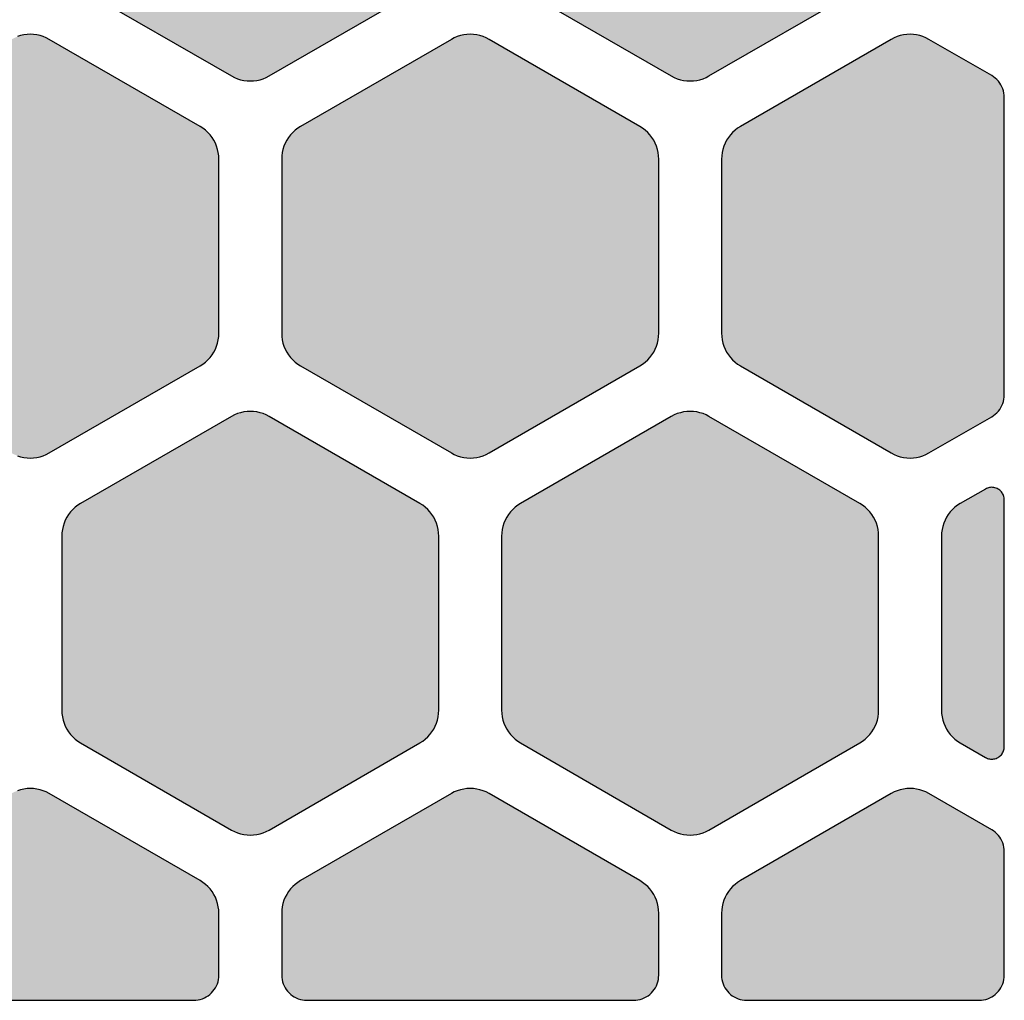
# Model space of a CAD drawing. Extents: x -11.3 to 54, y 0 to 51.7.
# Drawn here: x 46.2 to 54, y 0 to 7.8 of the extents above; entities that cross this region are included whole.
import ezdxf

# ---------------------------------------------------------------- set-up
doc = ezdxf.new("R2010")
doc.units = 0
doc.header["$MEASUREMENT"] = 0
doc.layers.add('Solder_Pad_2_Top', color=1, linetype='CONTINUOUS')

msp = doc.modelspace()

# ---------------------------------------------------------------- hatches: boundary and pattern name
at = {"layer": 'Solder_Pad_2_Top'}
for points in [[(46.5, 8.30719), (46.50114, 8.28104), (46.50456, 8.2551), (46.51022, 8.22954), (46.51809, 8.20458), (46.52811, 8.1804), (46.54019, 8.15719), (46.55425, 8.13512), (46.57019, 8.11435), (46.58787, 8.09506), (46.60716, 8.07738), (46.62793, 8.06144), (46.65, 8.04738), (47.85, 7.35455), (47.87322, 7.34247), (47.89739, 7.33245), (47.92236, 7.32458), (47.94791, 7.31892), (47.97385, 7.3155), (48, 7.31436), (48.02615, 7.3155), (48.0521, 7.31892), (48.07765, 7.32458), (48.10261, 7.33245), (48.12679, 7.34247), (48.15, 7.35455), (49.35, 8.04738), (49.37207, 8.06144), (49.39284, 8.07738), (49.41213, 8.09506), (49.42981, 8.11435), (49.44575, 8.13512), (49.45981, 8.15719), (49.47189, 8.1804), (49.48191, 8.20458), (49.48978, 8.22954), (49.49544, 8.25509), (49.49886, 8.28104), (49.5, 8.30719), (49.5, 9.69282), (49.49886, 9.71897), (49.49544, 9.74491), (49.48978, 9.77047), (49.48191, 9.79543), (49.47189, 9.81961), (49.45981, 9.84282), (49.44575, 9.86489), (49.42981, 9.88566), (49.41213, 9.90495), (49.39284, 9.92263), (49.37207, 9.93857), (49.35, 9.95263), (48.15, 10.64545), (48.12678, 10.65753), (48.10261, 10.66755), (48.07764, 10.67542), (48.05209, 10.68108), (48.02615, 10.6845), (48, 10.68564), (47.97385, 10.6845), (47.9479, 10.68108), (47.92235, 10.67542), (47.89739, 10.66755), (47.87321, 10.65753), (47.85, 10.64545), (46.65, 9.95263), (46.62793, 9.93857), (46.60716, 9.92263), (46.58787, 9.90495), (46.57019, 9.88566), (46.55425, 9.86489), (46.54019, 9.84282), (46.52811, 9.81961), (46.51809, 9.79543), (46.51022, 9.77047), (46.50456, 9.74492), (46.50114, 9.71897), (46.5, 9.69282)], [(50, 8.30719), (50.00114, 8.28104), (50.00456, 8.2551), (50.01022, 8.22954), (50.01809, 8.20458), (50.02811, 8.1804), (50.04019, 8.15719), (50.05425, 8.13512), (50.07019, 8.11435), (50.08787, 8.09506), (50.10716, 8.07738), (50.12793, 8.06144), (50.15, 8.04738), (51.35, 7.35455), (51.37322, 7.34247), (51.39739, 7.33245), (51.42236, 7.32458), (51.44791, 7.31892), (51.47385, 7.3155), (51.5, 7.31436), (51.52615, 7.3155), (51.5521, 7.31892), (51.57765, 7.32458), (51.60261, 7.33245), (51.62679, 7.34247), (51.65, 7.35455), (52.85, 8.04738), (52.87207, 8.06144), (52.89284, 8.07738), (52.91213, 8.09506), (52.92981, 8.11435), (52.94575, 8.13512), (52.95981, 8.15719), (52.97189, 8.1804), (52.98191, 8.20458), (52.98978, 8.22954), (52.99544, 8.25509), (52.99886, 8.28104), (53, 8.30719), (53, 9.69282), (52.99886, 9.71897), (52.99544, 9.74491), (52.98978, 9.77047), (52.98191, 9.79543), (52.97189, 9.81961), (52.95981, 9.84282), (52.94575, 9.86489), (52.92981, 9.88566), (52.91213, 9.90495), (52.89284, 9.92263), (52.87207, 9.93857), (52.85, 9.95263), (51.65, 10.64545), (51.62678, 10.65753), (51.60261, 10.66755), (51.57764, 10.67542), (51.55209, 10.68108), (51.52615, 10.6845), (51.5, 10.68564), (51.47385, 10.6845), (51.4479, 10.68108), (51.42235, 10.67542), (51.39739, 10.66755), (51.37321, 10.65753), (51.35, 10.64545), (50.15, 9.95263), (50.12793, 9.93857), (50.10716, 9.92263), (50.08787, 9.90495), (50.07019, 9.88566), (50.05425, 9.86489), (50.04019, 9.84282), (50.02811, 9.81961), (50.01809, 9.79543), (50.01022, 9.77047), (50.00456, 9.74492), (50.00114, 9.71897), (50, 9.69282)], [(44.75, 5.30719), (44.75114, 5.28104), (44.75456, 5.2551), (44.76022, 5.22954), (44.76809, 5.20458), (44.77811, 5.1804), (44.79019, 5.15719), (44.80425, 5.13512), (44.82019, 5.11435), (44.83787, 5.09506), (44.85716, 5.07738), (44.87793, 5.06144), (44.9, 5.04738), (46.1, 4.35455), (46.12322, 4.34247), (46.14739, 4.33245), (46.17236, 4.32458), (46.19791, 4.31892), (46.22385, 4.3155), (46.25, 4.31436), (46.27615, 4.3155), (46.3021, 4.31892), (46.32765, 4.32458), (46.35261, 4.33245), (46.37679, 4.34247), (46.4, 4.35455), (47.6, 5.04738), (47.62207, 5.06144), (47.64284, 5.07738), (47.66213, 5.09506), (47.67981, 5.11435), (47.69575, 5.13512), (47.70981, 5.15719), (47.72189, 5.1804), (47.73191, 5.20458), (47.73978, 5.22954), (47.74544, 5.25509), (47.74886, 5.28104), (47.75, 5.30719), (47.75, 6.69282), (47.74886, 6.71897), (47.74544, 6.74491), (47.73978, 6.77047), (47.73191, 6.79543), (47.72189, 6.81961), (47.70981, 6.84282), (47.69575, 6.86489), (47.67981, 6.88566), (47.66213, 6.90495), (47.64284, 6.92263), (47.62207, 6.93857), (47.6, 6.95263), (46.4, 7.64545), (46.37678, 7.65753), (46.35261, 7.66755), (46.32764, 7.67542), (46.30209, 7.68108), (46.27615, 7.6845), (46.25, 7.68564), (46.22385, 7.6845), (46.1979, 7.68108), (46.17235, 7.67542), (46.14739, 7.66755), (46.12321, 7.65753), (46.1, 7.64545), (44.9, 6.95263), (44.87793, 6.93857), (44.85716, 6.92263), (44.83787, 6.90495), (44.82019, 6.88566), (44.80425, 6.86489), (44.79019, 6.84282), (44.77811, 6.81961), (44.76809, 6.79543), (44.76022, 6.77047), (44.75456, 6.74492), (44.75114, 6.71897), (44.75, 6.69282)], [(48.25, 5.30719), (48.25114, 5.28104), (48.25456, 5.2551), (48.26022, 5.22954), (48.26809, 5.20458), (48.27811, 5.1804), (48.29019, 5.15719), (48.30425, 5.13512), (48.32019, 5.11435), (48.33787, 5.09506), (48.35716, 5.07738), (48.37793, 5.06144), (48.4, 5.04738), (49.6, 4.35455), (49.62322, 4.34247), (49.64739, 4.33245), (49.67236, 4.32458), (49.69791, 4.31892), (49.72385, 4.3155), (49.75, 4.31436), (49.77615, 4.3155), (49.8021, 4.31892), (49.82765, 4.32458), (49.85261, 4.33245), (49.87679, 4.34247), (49.9, 4.35455), (51.1, 5.04738), (51.12207, 5.06144), (51.14284, 5.07738), (51.16213, 5.09506), (51.17981, 5.11435), (51.19575, 5.13512), (51.20981, 5.15719), (51.22189, 5.1804), (51.23191, 5.20458), (51.23978, 5.22954), (51.24544, 5.25509), (51.24886, 5.28104), (51.25, 5.30719), (51.25, 6.69282), (51.24886, 6.71897), (51.24544, 6.74491), (51.23978, 6.77047), (51.23191, 6.79543), (51.22189, 6.81961), (51.20981, 6.84282), (51.19575, 6.86489), (51.17981, 6.88566), (51.16213, 6.90495), (51.14284, 6.92263), (51.12207, 6.93857), (51.1, 6.95263), (49.9, 7.64545), (49.87678, 7.65753), (49.85261, 7.66755), (49.82764, 7.67542), (49.80209, 7.68108), (49.77615, 7.6845), (49.75, 7.68564), (49.72385, 7.6845), (49.6979, 7.68108), (49.67235, 7.67542), (49.64739, 7.66755), (49.62321, 7.65753), (49.6, 7.64545), (48.4, 6.95263), (48.37793, 6.93857), (48.35716, 6.92263), (48.33787, 6.90495), (48.32019, 6.88566), (48.30425, 6.86489), (48.29019, 6.84282), (48.27811, 6.81961), (48.26809, 6.79543), (48.26022, 6.77047), (48.25456, 6.74492), (48.25114, 6.71897), (48.25, 6.69282)], [(51.75, 5.30719), (51.75114, 5.28104), (51.75456, 5.2551), (51.76022, 5.22954), (51.76809, 5.20458), (51.77811, 5.1804), (51.79019, 5.15719), (51.80425, 5.13512), (51.82019, 5.11435), (51.83787, 5.09506), (51.85716, 5.07738), (51.87793, 5.06144), (51.9, 5.04738), (53.1, 4.35455), (53.12322, 4.34247), (53.14739, 4.33245), (53.17236, 4.32458), (53.19791, 4.31892), (53.22385, 4.3155), (53.25, 4.31436), (53.27615, 4.3155), (53.3021, 4.31892), (53.32765, 4.32458), (53.35261, 4.33245), (53.37679, 4.34247), (53.4, 4.35455), (53.9, 4.64323), (53.91472, 4.6526), (53.92856, 4.66322), (53.94142, 4.67501), (53.95321, 4.68787), (53.96383, 4.70172), (53.97321, 4.71643), (53.98126, 4.73191), (53.98794, 4.74803), (53.99319, 4.76467), (53.99696, 4.7817), (53.99924, 4.799), (54, 4.81643), (54, 7.18357), (53.99924, 7.201), (53.99696, 7.2183), (53.99319, 7.23533), (53.98794, 7.25197), (53.98126, 7.26809), (53.97321, 7.28357), (53.96383, 7.29829), (53.95321, 7.31213), (53.94142, 7.32499), (53.92856, 7.33678), (53.91472, 7.3474), (53.9, 7.35678), (53.4, 7.64545), (53.37678, 7.65753), (53.35261, 7.66755), (53.32764, 7.67542), (53.30209, 7.68108), (53.27615, 7.6845), (53.25, 7.68564), (53.22385, 7.6845), (53.1979, 7.68108), (53.17235, 7.67542), (53.14739, 7.66755), (53.12321, 7.65753), (53.1, 7.64545), (51.9, 6.95263), (51.87793, 6.93857), (51.85716, 6.92263), (51.83787, 6.90495), (51.82019, 6.88566), (51.80425, 6.86489), (51.79019, 6.84282), (51.77811, 6.81961), (51.76809, 6.79543), (51.76022, 6.77047), (51.75456, 6.74492), (51.75114, 6.71897), (51.75, 6.69282)], [(46.5, 2.30719), (46.50114, 2.28104), (46.50456, 2.2551), (46.51022, 2.22954), (46.51809, 2.20458), (46.52811, 2.1804), (46.54019, 2.15719), (46.55425, 2.13512), (46.57019, 2.11435), (46.58787, 2.09506), (46.60716, 2.07738), (46.62793, 2.06144), (46.65, 2.04738), (47.85, 1.35455), (47.87322, 1.34247), (47.89739, 1.33245), (47.92236, 1.32458), (47.94791, 1.31892), (47.97385, 1.3155), (48, 1.31436), (48.02615, 1.3155), (48.0521, 1.31892), (48.07765, 1.32458), (48.10261, 1.33245), (48.12679, 1.34247), (48.15, 1.35455), (49.35, 2.04738), (49.37207, 2.06144), (49.39284, 2.07738), (49.41213, 2.09506), (49.42981, 2.11435), (49.44575, 2.13512), (49.45981, 2.15719), (49.47189, 2.1804), (49.48191, 2.20458), (49.48978, 2.22954), (49.49544, 2.25509), (49.49886, 2.28104), (49.5, 2.30719), (49.5, 3.69282), (49.49886, 3.71897), (49.49544, 3.74491), (49.48978, 3.77047), (49.48191, 3.79543), (49.47189, 3.81961), (49.45981, 3.84282), (49.44575, 3.86489), (49.42981, 3.88566), (49.41213, 3.90495), (49.39284, 3.92263), (49.37207, 3.93857), (49.35, 3.95263), (48.15, 4.64545), (48.12678, 4.65753), (48.10261, 4.66755), (48.07764, 4.67542), (48.05209, 4.68108), (48.02615, 4.6845), (48, 4.68564), (47.97385, 4.6845), (47.9479, 4.68108), (47.92235, 4.67542), (47.89739, 4.66755), (47.87321, 4.65753), (47.85, 4.64545), (46.65, 3.95263), (46.62793, 3.93857), (46.60716, 3.92263), (46.58787, 3.90495), (46.57019, 3.88566), (46.55425, 3.86489), (46.54019, 3.84282), (46.52811, 3.81961), (46.51809, 3.79543), (46.51022, 3.77047), (46.50456, 3.74492), (46.50114, 3.71897), (46.5, 3.69282)], [(50, 2.30719), (50.00114, 2.28104), (50.00456, 2.2551), (50.01022, 2.22954), (50.01809, 2.20458), (50.02811, 2.1804), (50.04019, 2.15719), (50.05425, 2.13512), (50.07019, 2.11435), (50.08787, 2.09506), (50.10716, 2.07738), (50.12793, 2.06144), (50.15, 2.04738), (51.35, 1.35455), (51.37322, 1.34247), (51.39739, 1.33245), (51.42236, 1.32458), (51.44791, 1.31892), (51.47385, 1.3155), (51.5, 1.31436), (51.52615, 1.3155), (51.5521, 1.31892), (51.57765, 1.32458), (51.60261, 1.33245), (51.62679, 1.34247), (51.65, 1.35455), (52.85, 2.04738), (52.87207, 2.06144), (52.89284, 2.07738), (52.91213, 2.09506), (52.92981, 2.11435), (52.94575, 2.13512), (52.95981, 2.15719), (52.97189, 2.1804), (52.98191, 2.20458), (52.98978, 2.22954), (52.99544, 2.25509), (52.99886, 2.28104), (53, 2.30719), (53, 3.69282), (52.99886, 3.71897), (52.99544, 3.74491), (52.98978, 3.77047), (52.98191, 3.79543), (52.97189, 3.81961), (52.95981, 3.84282), (52.94575, 3.86489), (52.92981, 3.88566), (52.91213, 3.90495), (52.89284, 3.92263), (52.87207, 3.93857), (52.85, 3.95263), (51.65, 4.64545), (51.62678, 4.65753), (51.60261, 4.66755), (51.57764, 4.67542), (51.55209, 4.68108), (51.52615, 4.6845), (51.5, 4.68564), (51.47385, 4.6845), (51.4479, 4.68108), (51.42235, 4.67542), (51.39739, 4.66755), (51.37321, 4.65753), (51.35, 4.64545), (50.15, 3.95263), (50.12793, 3.93857), (50.10716, 3.92263), (50.08787, 3.90495), (50.07019, 3.88566), (50.05425, 3.86489), (50.04019, 3.84282), (50.02811, 3.81961), (50.01809, 3.79543), (50.01022, 3.77047), (50.00456, 3.74492), (50.00114, 3.71897), (50, 3.69282)], [(53.5, 2.30719), (53.50114, 2.28104), (53.50456, 2.2551), (53.51022, 2.22954), (53.51809, 2.20458), (53.52811, 2.1804), (53.54019, 2.15719), (53.55425, 2.13512), (53.57019, 2.11435), (53.58787, 2.09506), (53.60716, 2.07738), (53.62793, 2.06144), (53.65, 2.04738), (53.85, 1.93191), (53.85774, 1.92788), (53.8658, 1.92454), (53.87412, 1.92192), (53.88263, 1.92003), (53.89128, 1.91889), (53.9, 1.91851), (53.90871, 1.91889), (53.91736, 1.92003), (53.92588, 1.92192), (53.9342, 1.92454), (53.94226, 1.92788), (53.95, 1.93191), (53.95736, 1.93659), (53.96428, 1.9419), (53.97071, 1.9478), (53.9766, 1.95423), (53.98191, 1.96115), (53.9866, 1.96851), (53.99063, 1.97625), (53.99397, 1.98431), (53.99659, 1.99263), (53.99848, 2.00114), (53.99962, 2.00979), (54, 2.01851), (54, 3.9815), (53.99962, 3.99022), (53.99848, 3.99886), (53.99659, 4.00738), (53.99397, 4.0157), (53.99063, 4.02376), (53.9866, 4.0315), (53.98192, 4.03886), (53.9766, 4.04578), (53.97071, 4.05221), (53.96428, 4.0581), (53.95736, 4.06342), (53.95, 4.0681), (53.94226, 4.07213), (53.9342, 4.07547), (53.92588, 4.07809), (53.91736, 4.07998), (53.90872, 4.08112), (53.9, 4.0815), (53.89128, 4.08112), (53.88264, 4.07998), (53.87412, 4.07809), (53.8658, 4.07547), (53.85774, 4.07213), (53.85, 4.0681), (53.65, 3.95263), (53.62793, 3.93857), (53.60716, 3.92263), (53.58787, 3.90495), (53.57019, 3.88566), (53.55425, 3.86489), (53.54019, 3.84282), (53.52811, 3.81961), (53.51809, 3.79543), (53.51022, 3.77047), (53.50456, 3.74492), (53.50114, 3.71897), (53.5, 3.69282)], [(44.75, 0.2), (44.75076, 0.18257), (44.75304, 0.16527), (44.75681, 0.14824), (44.76206, 0.1316), (44.76874, 0.11548), (44.77679, 0.1), (44.78617, 0.08528), (44.79679, 0.07144), (44.80858, 0.05858), (44.82144, 0.04679), (44.83528, 0.03617), (44.85, 0.02679), (44.86548, 0.01874), (44.8816, 0.01206), (44.89824, 0.00681), (44.91527, 0.00304), (44.93257, 0.00076), (44.95, 0), (47.55, 0), (47.56743, 0.00076), (47.58473, 0.00304), (47.60176, 0.00681), (47.6184, 0.01206), (47.63452, 0.01874), (47.65, 0.02679), (47.66472, 0.03617), (47.67856, 0.04679), (47.69142, 0.05858), (47.70321, 0.07144), (47.71383, 0.08528), (47.72321, 0.1), (47.73126, 0.11548), (47.73794, 0.1316), (47.74319, 0.14824), (47.74696, 0.16527), (47.74924, 0.18257), (47.75, 0.2), (47.75, 0.69281), (47.74886, 0.71896), (47.74544, 0.7449), (47.73978, 0.77046), (47.73191, 0.79542), (47.72189, 0.8196), (47.70981, 0.84281), (47.69575, 0.86488), (47.67981, 0.88565), (47.66213, 0.90494), (47.64284, 0.92262), (47.62207, 0.93856), (47.6, 0.95262), (46.4, 1.64545), (46.37678, 1.65753), (46.35261, 1.66755), (46.32764, 1.67542), (46.30209, 1.68108), (46.27615, 1.6845), (46.25, 1.68564), (46.22385, 1.6845), (46.1979, 1.68108), (46.17235, 1.67542), (46.14739, 1.66755), (46.12321, 1.65753), (46.1, 1.64545), (44.9, 0.95262), (44.87793, 0.93856), (44.85716, 0.92262), (44.83787, 0.90494), (44.82019, 0.88565), (44.80425, 0.86488), (44.79019, 0.84281), (44.77811, 0.8196), (44.76809, 0.79542), (44.76022, 0.77046), (44.75456, 0.74491), (44.75114, 0.71896), (44.75, 0.69281)], [(48.25, 0.2), (48.25076, 0.18257), (48.25304, 0.16527), (48.25681, 0.14824), (48.26206, 0.1316), (48.26874, 0.11548), (48.27679, 0.1), (48.28617, 0.08528), (48.29679, 0.07144), (48.30858, 0.05858), (48.32144, 0.04679), (48.33528, 0.03617), (48.35, 0.02679), (48.36548, 0.01874), (48.3816, 0.01206), (48.39824, 0.00681), (48.41527, 0.00304), (48.43257, 0.00076), (48.45, 0), (51.05, 0), (51.06743, 0.00076), (51.08473, 0.00304), (51.10176, 0.00681), (51.1184, 0.01206), (51.13452, 0.01874), (51.15, 0.02679), (51.16472, 0.03617), (51.17856, 0.04679), (51.19142, 0.05858), (51.20321, 0.07144), (51.21383, 0.08528), (51.22321, 0.1), (51.23126, 0.11548), (51.23794, 0.1316), (51.24319, 0.14824), (51.24696, 0.16527), (51.24924, 0.18257), (51.25, 0.2), (51.25, 0.69281), (51.24886, 0.71896), (51.24544, 0.7449), (51.23978, 0.77046), (51.23191, 0.79542), (51.22189, 0.8196), (51.20981, 0.84281), (51.19575, 0.86488), (51.17981, 0.88565), (51.16213, 0.90494), (51.14284, 0.92262), (51.12207, 0.93856), (51.1, 0.95262), (49.9, 1.64545), (49.87678, 1.65753), (49.85261, 1.66755), (49.82764, 1.67542), (49.80209, 1.68108), (49.77615, 1.6845), (49.75, 1.68564), (49.72385, 1.6845), (49.6979, 1.68108), (49.67235, 1.67542), (49.64739, 1.66755), (49.62321, 1.65753), (49.6, 1.64545), (48.4, 0.95262), (48.37793, 0.93856), (48.35716, 0.92262), (48.33787, 0.90494), (48.32019, 0.88565), (48.30425, 0.86488), (48.29019, 0.84281), (48.27811, 0.8196), (48.26809, 0.79542), (48.26022, 0.77046), (48.25456, 0.74491), (48.25114, 0.71896), (48.25, 0.69281)], [(51.75, 0.2), (51.75076, 0.18257), (51.75304, 0.16527), (51.75681, 0.14824), (51.76206, 0.1316), (51.76874, 0.11548), (51.77679, 0.1), (51.78617, 0.08528), (51.79679, 0.07144), (51.80858, 0.05858), (51.82144, 0.04679), (51.83528, 0.03617), (51.85, 0.02679), (51.86548, 0.01874), (51.8816, 0.01206), (51.89824, 0.00681), (51.91527, 0.00304), (51.93257, 0.00076), (51.95, 0), (53.8, 0), (53.81743, 0.00076), (53.83473, 0.00304), (53.85176, 0.00681), (53.8684, 0.01206), (53.88452, 0.01874), (53.9, 0.02679), (53.91472, 0.03617), (53.92856, 0.04679), (53.94142, 0.05858), (53.95321, 0.07144), (53.96383, 0.08528), (53.97321, 0.1), (53.98126, 0.11548), (53.98794, 0.1316), (53.99319, 0.14824), (53.99696, 0.16527), (53.99924, 0.18257), (54, 0.2), (54, 1.18357), (53.99924, 1.201), (53.99696, 1.2183), (53.99319, 1.23533), (53.98794, 1.25197), (53.98126, 1.26809), (53.97321, 1.28357), (53.96383, 1.29829), (53.95321, 1.31213), (53.94142, 1.32499), (53.92856, 1.33678), (53.91472, 1.3474), (53.9, 1.35677), (53.4, 1.64545), (53.37678, 1.65753), (53.35261, 1.66755), (53.32764, 1.67542), (53.30209, 1.68108), (53.27615, 1.6845), (53.25, 1.68564), (53.22385, 1.6845), (53.1979, 1.68108), (53.17235, 1.67542), (53.14739, 1.66755), (53.12321, 1.65753), (53.1, 1.64545), (51.9, 0.95262), (51.87793, 0.93856), (51.85716, 0.92262), (51.83787, 0.90494), (51.82019, 0.88565), (51.80425, 0.86488), (51.79019, 0.84281), (51.77811, 0.8196), (51.76809, 0.79542), (51.76022, 0.77046), (51.75456, 0.74491), (51.75114, 0.71896), (51.75, 0.69281)]]:
    msp.add_hatch(color=256, dxfattribs=at).paths.add_polyline_path(points)

# ---------------------------------------------------------------- linework, layer by layer
for points in [[(46.65, 8.04738), (47.85, 7.35455), (47.87322, 7.34247), (47.89739, 7.33245), (47.92236, 7.32458), (47.94791, 7.31892), (47.97385, 7.3155), (48, 7.31436), (48.02615, 7.3155), (48.0521, 7.31892), (48.07765, 7.32458), (48.10261, 7.33245), (48.12679, 7.34247), (48.15, 7.35455), (49.35, 8.04738)], [(50.15, 8.04738), (51.35, 7.35455), (51.37322, 7.34247), (51.39739, 7.33245), (51.42236, 7.32458), (51.44791, 7.31892), (51.47385, 7.3155), (51.5, 7.31436), (51.52615, 7.3155), (51.5521, 7.31892), (51.57765, 7.32458), (51.60261, 7.33245), (51.62679, 7.34247), (51.65, 7.35455), (52.85, 8.04738)], [(46.14739, 4.33245), (46.17236, 4.32458), (46.19791, 4.31892), (46.22385, 4.3155), (46.25, 4.31436), (46.27615, 4.3155), (46.3021, 4.31892), (46.32765, 4.32458), (46.35261, 4.33245), (46.37679, 4.34247), (46.4, 4.35455), (46.4, 4.35455), (46.4, 4.35455), (47.6, 5.04738), (47.62207, 5.06144), (47.64284, 5.07738), (47.66213, 5.09506), (47.67981, 5.11435), (47.69575, 5.13512), (47.70981, 5.15719), (47.72189, 5.1804), (47.73191, 5.20458), (47.73978, 5.22954), (47.74544, 5.25509), (47.74886, 5.28104), (47.75, 5.30719), (47.75, 6.69282), (47.74886, 6.71897), (47.74544, 6.74491), (47.73978, 6.77047), (47.73191, 6.79543), (47.72189, 6.81961), (47.70981, 6.84282), (47.69575, 6.86489), (47.67981, 6.88566), (47.66213, 6.90495), (47.64284, 6.92263), (47.62207, 6.93857), (47.6, 6.95263), (46.4, 7.64545), (46.37678, 7.65753), (46.35261, 7.66755), (46.32764, 7.67542), (46.30209, 7.68108), (46.27615, 7.6845), (46.25, 7.68564), (46.22385, 7.6845), (46.1979, 7.68108), (46.17235, 7.67542), (46.14739, 7.66755)], [(44.95, 0), (47.55, 0), (47.56743, 0.00076), (47.58473, 0.00304), (47.60176, 0.00681), (47.6184, 0.01206), (47.63452, 0.01874), (47.65, 0.02679), (47.66472, 0.03617), (47.67856, 0.04679), (47.69142, 0.05858), (47.70321, 0.07144), (47.71383, 0.08528), (47.72321, 0.1), (47.73126, 0.11548), (47.73794, 0.1316), (47.74319, 0.14824), (47.74696, 0.16527), (47.74924, 0.18257), (47.75, 0.2), (47.75, 0.69281), (47.74886, 0.71896), (47.74544, 0.7449), (47.73978, 0.77046), (47.73191, 0.79542), (47.72189, 0.8196), (47.70981, 0.84281), (47.69575, 0.86488), (47.67981, 0.88565), (47.66213, 0.90494), (47.64284, 0.92262), (47.62207, 0.93856), (47.6, 0.95262), (47.6, 0.95262), (47.6, 0.95262), (46.4, 1.64545), (46.37678, 1.65753), (46.35261, 1.66755), (46.32764, 1.67542), (46.30209, 1.68108), (46.27615, 1.6845), (46.25, 1.68564), (46.22385, 1.6845), (46.1979, 1.68108), (46.17235, 1.67542), (46.14739, 1.66755)]]:
    msp.add_lwpolyline(points, dxfattribs=at)
for points in [[(51.1, 6.95263), (51.1, 6.95263), (49.9, 7.64545), (49.87678, 7.65753), (49.85261, 7.66755), (49.82764, 7.67542), (49.80209, 7.68108), (49.77615, 7.6845), (49.75, 7.68564), (49.72385, 7.6845), (49.6979, 7.68108), (49.67235, 7.67542), (49.64739, 7.66755), (49.62321, 7.65753), (49.6, 7.64545), (48.4, 6.95263), (48.37793, 6.93857), (48.35716, 6.92263), (48.33787, 6.90495), (48.32019, 6.88566), (48.30425, 6.86489), (48.29019, 6.84282), (48.27811, 6.81961), (48.26809, 6.79543), (48.26022, 6.77047), (48.25456, 6.74492), (48.25114, 6.71897), (48.25, 6.69282), (48.25, 5.30719), (48.25114, 5.28104), (48.25456, 5.2551), (48.26022, 5.22954), (48.26809, 5.20458), (48.27811, 5.1804), (48.29019, 5.15719), (48.30425, 5.13512), (48.32019, 5.11435), (48.33787, 5.09506), (48.35716, 5.07738), (48.37793, 5.06144), (48.4, 5.04738), (49.6, 4.35455), (49.62322, 4.34247), (49.64739, 4.33245), (49.67236, 4.32458), (49.69791, 4.31892), (49.72385, 4.3155), (49.75, 4.31436), (49.77615, 4.3155), (49.8021, 4.31892), (49.82765, 4.32458), (49.85261, 4.33245), (49.87679, 4.34247), (49.9, 4.35455), (51.1, 5.04738), (51.12207, 5.06144), (51.14284, 5.07738), (51.16213, 5.09506), (51.17981, 5.11435), (51.19575, 5.13512), (51.20981, 5.15719), (51.22189, 5.1804), (51.23191, 5.20458), (51.23978, 5.22954), (51.24544, 5.25509), (51.24886, 5.28104), (51.25, 5.30719), (51.25, 6.69282), (51.24886, 6.71897), (51.24544, 6.74491), (51.23978, 6.77047), (51.23191, 6.79543), (51.22189, 6.81961), (51.20981, 6.84282), (51.19575, 6.86489), (51.17981, 6.88566), (51.16213, 6.90495), (51.14284, 6.92263), (51.12207, 6.93857), (51.1, 6.95263)], [(53.1, 7.64545), (53.1, 7.64545), (51.9, 6.95263), (51.87793, 6.93857), (51.85716, 6.92263), (51.83787, 6.90495), (51.82019, 6.88566), (51.80425, 6.86489), (51.79019, 6.84282), (51.77811, 6.81961), (51.76809, 6.79543), (51.76022, 6.77047), (51.75456, 6.74492), (51.75114, 6.71897), (51.75, 6.69282), (51.75, 5.30719), (51.75114, 5.28104), (51.75456, 5.2551), (51.76022, 5.22954), (51.76809, 5.20458), (51.77811, 5.1804), (51.79019, 5.15719), (51.80425, 5.13512), (51.82019, 5.11435), (51.83787, 5.09506), (51.85716, 5.07738), (51.87793, 5.06144), (51.9, 5.04738), (53.1, 4.35455), (53.12322, 4.34247), (53.14739, 4.33245), (53.17236, 4.32458), (53.19791, 4.31892), (53.22385, 4.3155), (53.25, 4.31436), (53.27615, 4.3155), (53.3021, 4.31892), (53.32765, 4.32458), (53.35261, 4.33245), (53.37679, 4.34247), (53.4, 4.35455), (53.9, 4.64323), (53.91472, 4.6526), (53.92856, 4.66322), (53.94142, 4.67501), (53.95321, 4.68787), (53.96383, 4.70172), (53.97321, 4.71643), (53.98126, 4.73191), (53.98794, 4.74803), (53.99319, 4.76467), (53.99696, 4.7817), (53.99924, 4.799), (54, 4.81643), (54, 7.18357), (53.99924, 7.201), (53.99696, 7.2183), (53.99319, 7.23533), (53.98794, 7.25197), (53.98126, 7.26809), (53.97321, 7.28357), (53.96383, 7.29829), (53.95321, 7.31213), (53.94142, 7.32499), (53.92856, 7.33678), (53.91472, 7.3474), (53.9, 7.35678), (53.4, 7.64545), (53.37678, 7.65753), (53.35261, 7.66755), (53.32764, 7.67542), (53.30209, 7.68108), (53.27615, 7.6845), (53.25, 7.68564), (53.22385, 7.6845), (53.1979, 7.68108), (53.17235, 7.67542), (53.14739, 7.66755), (53.12321, 7.65753), (53.1, 7.64545)], [(46.65, 2.04738), (46.65, 2.04738), (47.85, 1.35455), (47.87322, 1.34247), (47.89739, 1.33245), (47.92236, 1.32458), (47.94791, 1.31892), (47.97385, 1.3155), (48, 1.31436), (48.02615, 1.3155), (48.0521, 1.31892), (48.07765, 1.32458), (48.10261, 1.33245), (48.12679, 1.34247), (48.15, 1.35455), (49.35, 2.04738), (49.37207, 2.06144), (49.39284, 2.07738), (49.41213, 2.09506), (49.42981, 2.11435), (49.44575, 2.13512), (49.45981, 2.15719), (49.47189, 2.1804), (49.48191, 2.20458), (49.48978, 2.22954), (49.49544, 2.25509), (49.49886, 2.28104), (49.5, 2.30719), (49.5, 3.69282), (49.49886, 3.71897), (49.49544, 3.74491), (49.48978, 3.77047), (49.48191, 3.79543), (49.47189, 3.81961), (49.45981, 3.84282), (49.44575, 3.86489), (49.42981, 3.88566), (49.41213, 3.90495), (49.39284, 3.92263), (49.37207, 3.93857), (49.35, 3.95263), (48.15, 4.64545), (48.12678, 4.65753), (48.10261, 4.66755), (48.07764, 4.67542), (48.05209, 4.68108), (48.02615, 4.6845), (48, 4.68564), (47.97385, 4.6845), (47.9479, 4.68108), (47.92235, 4.67542), (47.89739, 4.66755), (47.87321, 4.65753), (47.85, 4.64545), (46.65, 3.95263), (46.62793, 3.93857), (46.60716, 3.92263), (46.58787, 3.90495), (46.57019, 3.88566), (46.55425, 3.86489), (46.54019, 3.84282), (46.52811, 3.81961), (46.51809, 3.79543), (46.51022, 3.77047), (46.50456, 3.74492), (46.50114, 3.71897), (46.5, 3.69282), (46.5, 2.30719), (46.50114, 2.28104), (46.50456, 2.2551), (46.51022, 2.22954), (46.51809, 2.20458), (46.52811, 2.1804), (46.54019, 2.15719), (46.55425, 2.13512), (46.57019, 2.11435), (46.58787, 2.09506), (46.60716, 2.07738), (46.62793, 2.06144), (46.65, 2.04738)], [(51.35, 4.64545), (51.35, 4.64545), (50.15, 3.95263), (50.12793, 3.93857), (50.10716, 3.92263), (50.08787, 3.90495), (50.07019, 3.88566), (50.05425, 3.86489), (50.04019, 3.84282), (50.02811, 3.81961), (50.01809, 3.79543), (50.01022, 3.77047), (50.00456, 3.74492), (50.00114, 3.71897), (50, 3.69282), (50, 2.30719), (50.00114, 2.28104), (50.00456, 2.2551), (50.01022, 2.22954), (50.01809, 2.20458), (50.02811, 2.1804), (50.04019, 2.15719), (50.05425, 2.13512), (50.07019, 2.11435), (50.08787, 2.09506), (50.10716, 2.07738), (50.12793, 2.06144), (50.15, 2.04738), (51.35, 1.35455), (51.37322, 1.34247), (51.39739, 1.33245), (51.42236, 1.32458), (51.44791, 1.31892), (51.47385, 1.3155), (51.5, 1.31436), (51.52615, 1.3155), (51.5521, 1.31892), (51.57765, 1.32458), (51.60261, 1.33245), (51.62679, 1.34247), (51.65, 1.35455), (52.85, 2.04738), (52.87207, 2.06144), (52.89284, 2.07738), (52.91213, 2.09506), (52.92981, 2.11435), (52.94575, 2.13512), (52.95981, 2.15719), (52.97189, 2.1804), (52.98191, 2.20458), (52.98978, 2.22954), (52.99544, 2.25509), (52.99886, 2.28104), (53, 2.30719), (53, 3.69282), (52.99886, 3.71897), (52.99544, 3.74491), (52.98978, 3.77047), (52.98191, 3.79543), (52.97189, 3.81961), (52.95981, 3.84282), (52.94575, 3.86489), (52.92981, 3.88566), (52.91213, 3.90495), (52.89284, 3.92263), (52.87207, 3.93857), (52.85, 3.95263), (51.65, 4.64545), (51.62678, 4.65753), (51.60261, 4.66755), (51.57764, 4.67542), (51.55209, 4.68108), (51.52615, 4.6845), (51.5, 4.68564), (51.47385, 4.6845), (51.4479, 4.68108), (51.42235, 4.67542), (51.39739, 4.66755), (51.37321, 4.65753), (51.35, 4.64545)], [(53.5, 3.69282), (53.5, 3.69282), (53.5, 2.30719), (53.50114, 2.28104), (53.50456, 2.2551), (53.51022, 2.22954), (53.51809, 2.20458), (53.52811, 2.1804), (53.54019, 2.15719), (53.55425, 2.13512), (53.57019, 2.11435), (53.58787, 2.09506), (53.60716, 2.07738), (53.62793, 2.06144), (53.65, 2.04738), (53.85, 1.93191), (53.85774, 1.92788), (53.8658, 1.92454), (53.87412, 1.92192), (53.88263, 1.92003), (53.89128, 1.91889), (53.9, 1.91851), (53.90871, 1.91889), (53.91736, 1.92003), (53.92588, 1.92192), (53.9342, 1.92454), (53.94226, 1.92788), (53.95, 1.93191), (53.95736, 1.93659), (53.96428, 1.9419), (53.97071, 1.9478), (53.9766, 1.95423), (53.98191, 1.96115), (53.9866, 1.96851), (53.99063, 1.97625), (53.99397, 1.98431), (53.99659, 1.99263), (53.99848, 2.00114), (53.99962, 2.00979), (54, 2.01851), (54, 3.9815), (53.99962, 3.99022), (53.99848, 3.99886), (53.99659, 4.00738), (53.99397, 4.0157), (53.99063, 4.02376), (53.9866, 4.0315), (53.98192, 4.03886), (53.9766, 4.04578), (53.97071, 4.05221), (53.96428, 4.0581), (53.95736, 4.06342), (53.95, 4.0681), (53.94226, 4.07213), (53.9342, 4.07547), (53.92588, 4.07809), (53.91736, 4.07998), (53.90872, 4.08112), (53.9, 4.0815), (53.89128, 4.08112), (53.88264, 4.07998), (53.87412, 4.07809), (53.8658, 4.07547), (53.85774, 4.07213), (53.85, 4.0681), (53.65, 3.95263), (53.62793, 3.93857), (53.60716, 3.92263), (53.58787, 3.90495), (53.57019, 3.88566), (53.55425, 3.86489), (53.54019, 3.84282), (53.52811, 3.81961), (53.51809, 3.79543), (53.51022, 3.77047), (53.50456, 3.74492), (53.50114, 3.71897), (53.5, 3.69282)], [(51.1, 0.95262), (51.1, 0.95262), (49.9, 1.64545), (49.87678, 1.65753), (49.85261, 1.66755), (49.82764, 1.67542), (49.80209, 1.68108), (49.77615, 1.6845), (49.75, 1.68564), (49.72385, 1.6845), (49.6979, 1.68108), (49.67235, 1.67542), (49.64739, 1.66755), (49.62321, 1.65753), (49.6, 1.64545), (48.4, 0.95262), (48.37793, 0.93856), (48.35716, 0.92262), (48.33787, 0.90494), (48.32019, 0.88565), (48.30425, 0.86488), (48.29019, 0.84281), (48.27811, 0.8196), (48.26809, 0.79542), (48.26022, 0.77046), (48.25456, 0.74491), (48.25114, 0.71896), (48.25, 0.69281), (48.25, 0.2), (48.25076, 0.18257), (48.25304, 0.16527), (48.25681, 0.14824), (48.26206, 0.1316), (48.26874, 0.11548), (48.27679, 0.1), (48.28617, 0.08528), (48.29679, 0.07144), (48.30858, 0.05858), (48.32144, 0.04679), (48.33528, 0.03617), (48.35, 0.02679), (48.36548, 0.01874), (48.3816, 0.01206), (48.39824, 0.00681), (48.41527, 0.00304), (48.43257, 0.00076), (48.45, 0), (51.05, 0), (51.06743, 0.00076), (51.08473, 0.00304), (51.10176, 0.00681), (51.1184, 0.01206), (51.13452, 0.01874), (51.15, 0.02679), (51.16472, 0.03617), (51.17856, 0.04679), (51.19142, 0.05858), (51.20321, 0.07144), (51.21383, 0.08528), (51.22321, 0.1), (51.23126, 0.11548), (51.23794, 0.1316), (51.24319, 0.14824), (51.24696, 0.16527), (51.24924, 0.18257), (51.25, 0.2), (51.25, 0.69281), (51.24886, 0.71896), (51.24544, 0.7449), (51.23978, 0.77046), (51.23191, 0.79542), (51.22189, 0.8196), (51.20981, 0.84281), (51.19575, 0.86488), (51.17981, 0.88565), (51.16213, 0.90494), (51.14284, 0.92262), (51.12207, 0.93856), (51.1, 0.95262)], [(53.1, 1.64545), (53.1, 1.64545), (51.9, 0.95262), (51.87793, 0.93856), (51.85716, 0.92262), (51.83787, 0.90494), (51.82019, 0.88565), (51.80425, 0.86488), (51.79019, 0.84281), (51.77811, 0.8196), (51.76809, 0.79542), (51.76022, 0.77046), (51.75456, 0.74491), (51.75114, 0.71896), (51.75, 0.69281), (51.75, 0.2), (51.75076, 0.18257), (51.75304, 0.16527), (51.75681, 0.14824), (51.76206, 0.1316), (51.76874, 0.11548), (51.77679, 0.1), (51.78617, 0.08528), (51.79679, 0.07144), (51.80858, 0.05858), (51.82144, 0.04679), (51.83528, 0.03617), (51.85, 0.02679), (51.86548, 0.01874), (51.8816, 0.01206), (51.89824, 0.00681), (51.91527, 0.00304), (51.93257, 0.00076), (51.95, 0), (53.8, 0), (53.81743, 0.00076), (53.83473, 0.00304), (53.85176, 0.00681), (53.8684, 0.01206), (53.88452, 0.01874), (53.9, 0.02679), (53.91472, 0.03617), (53.92856, 0.04679), (53.94142, 0.05858), (53.95321, 0.07144), (53.96383, 0.08528), (53.97321, 0.1), (53.98126, 0.11548), (53.98794, 0.1316), (53.99319, 0.14824), (53.99696, 0.16527), (53.99924, 0.18257), (54, 0.2), (54, 1.18357), (53.99924, 1.201), (53.99696, 1.2183), (53.99319, 1.23533), (53.98794, 1.25197), (53.98126, 1.26809), (53.97321, 1.28357), (53.96383, 1.29829), (53.95321, 1.31213), (53.94142, 1.32499), (53.92856, 1.33678), (53.91472, 1.3474), (53.9, 1.35677), (53.4, 1.64545), (53.37678, 1.65753), (53.35261, 1.66755), (53.32764, 1.67542), (53.30209, 1.68108), (53.27615, 1.6845), (53.25, 1.68564), (53.22385, 1.6845), (53.1979, 1.68108), (53.17235, 1.67542), (53.14739, 1.66755), (53.12321, 1.65753), (53.1, 1.64545)]]:
    msp.add_lwpolyline(points, close=True, dxfattribs=at)

doc.saveas('drawing.dxf')
